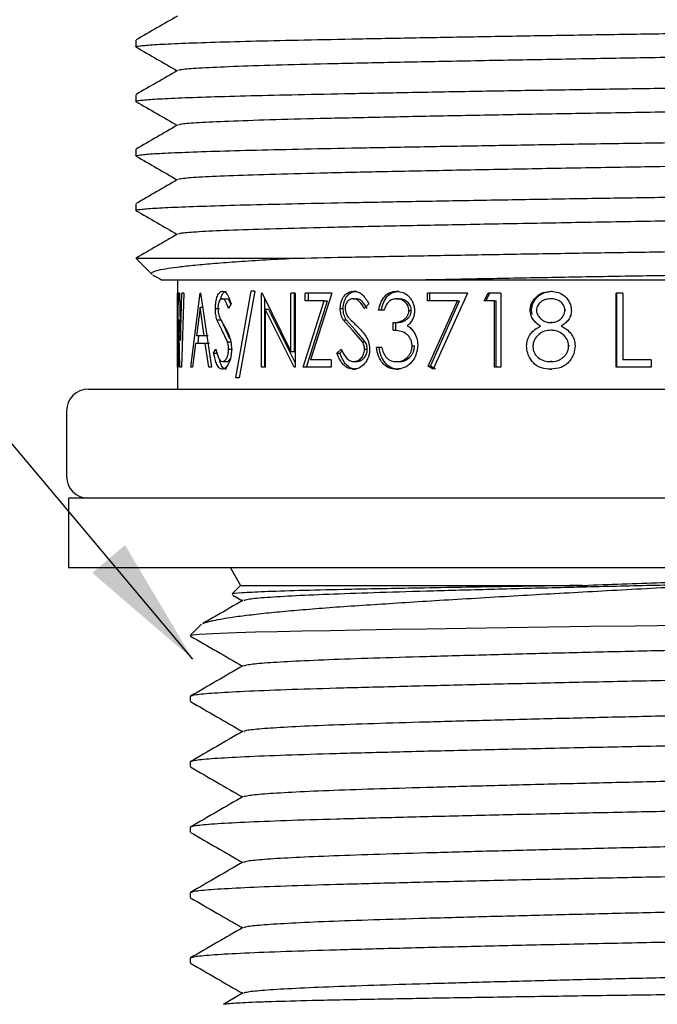
# Model space of a CAD drawing. Units: millimetres. Extents: x 24573 to 24680, y 479 to 651.
# Drawn here: x 24620 to 24634, y 501 to 524 of the extents above; entities that cross this region are included whole.
import ezdxf

# ---------------------------------------------------------------- set-up
doc = ezdxf.new("R2010")
doc.units = ezdxf.units.MM
doc.header["$LTSCALE"] = 5
doc.layers.add('AM_0', color=7, linetype='CONTINUOUS', lineweight=25)
doc.styles.add('ACANSTS', font='romans.shx', dxfattribs={"height": 2.723684})
doc.styles.get("Standard").update_dxf_attribs({"font": 'ISOCP.SHX'})
doc.dimstyles.new('AM_ISO$0', dxfattribs={"dimtxt": 2.72, "dimasz": 3, "dimexe": 0.3, "dimexo": 1.5, "dimgap": 1.5, "dimtad": 0, "dimtih": 1, "dimtoh": 1, "dimdec": 1, "dimrnd": 5, "dimzin": 1, "dimdsep": 46, "dimtxsty": 'ACANSTS', "dimcen": 1, "dimclrt": 256, "dimadec": 0, "dimazin": 2, "dimtol": 1, "dimtp": 0.1, "dimtm": 0.1, "dimtfac": 1, "dimtdec": 1, "dimtmove": 0, "dimatfit": 3, "dimfxl": 0, "dimtzin": 1, "dimarcsym": 0})

msp = doc.modelspace()

# ---------------------------------------------------------------- linework, layer by layer
at = {"layer": 'AM_0', "lineweight": 25}
for p, q in [((24622.428, 523.241), (24622.428, 523.088)), ((24622.428, 521.991), (24622.428, 521.838)), ((24622.428, 520.741), (24622.428, 520.588)), ((24622.428, 519.491), (24622.428, 519.338)), ((24622.428, 518.242), (24626.038, 518.242)), ((24622.428, 518.242), (24622.431, 518.242)), ((24622.43, 518.24), (24622.794, 517.876)), ((24623.378, 517.742), (24623.378, 517.442)), ((24623.379, 517.442), (24623.378, 517.442)), ((24623.381, 515.742), (24623.378, 517.442)), ((24623.379, 517.442), (24623.386, 516.357)), ((24623.386, 516.357), (24623.401, 517.442)), ((24623.423, 517.442), (24623.401, 517.442)), ((24623.423, 517.442), (24623.451, 516.357)), ((24623.451, 516.357), (24623.482, 517.442)), ((24623.528, 517.442), (24623.472, 515.742)), ((24623.528, 517.442), (24623.482, 517.442)), ((24623.687, 515.742), (24623.897, 517.442)), ((24623.904, 517.442), (24623.897, 517.442)), ((24623.904, 517.442), (24624.161, 515.742)), ((24624.717, 515.503), (24625.066, 517.486)), ((24625.15, 517.486), (24624.793, 515.503)), ((24625.15, 517.486), (24625.066, 517.486)), ((24625.302, 515.742), (24625.302, 517.442)), ((24625.32, 517.442), (24625.302, 517.442)), ((24625.32, 517.442), (24625.982, 516.104)), ((24626.079, 517.442), (24625.982, 517.442)), ((24625.982, 516.104), (24625.982, 517.442)), ((24626.06, 516.104), (24626.06, 517.442)), ((24626.079, 517.442), (24626.079, 515.742)), ((24626.305, 517.268), (24626.305, 517.442)), ((24626.92, 517.442), (24626.305, 517.442)), ((24626.38, 517.268), (24626.38, 517.442)), ((24626.92, 517.442), (24626.426, 515.917)), ((24627.421, 517.486), (24627.486, 517.486)), ((24628.4, 517.486), (24628.457, 517.486)), ((24630.031, 517.442), (24629.11, 517.442)), ((24629.11, 517.268), (24629.11, 517.442)), ((24629.161, 517.268), (24629.161, 517.442)), ((24630.031, 517.442), (24629.241, 515.699)), ((24630.407, 517.268), (24630.499, 517.442)), ((24630.447, 517.268), (24630.538, 517.442)), ((24630.789, 517.442), (24630.499, 517.442)), ((24630.789, 517.442), (24630.789, 515.742)), ((24631.942, 517.486), (24631.969, 517.486)), ((24633.587, 517.442), (24633.436, 517.442)), ((24633.436, 515.742), (24633.436, 517.442)), ((24633.45, 515.742), (24633.45, 517.442)), ((24633.587, 517.442), (24633.587, 515.917)), ((24623.9, 517.111), (24623.813, 516.462)), ((24623.992, 516.462), (24623.9, 517.111)), ((24623.954, 517.111), (24623.9, 517.111)), ((24624.407, 517.312), (24624.499, 517.312)), ((24624.608, 517.198), (24624.548, 517.094)), ((24625.386, 515.742), (24625.386, 517.309)), ((24626.262, 515.742), (24626.746, 517.268)), ((24626.746, 517.268), (24626.305, 517.268)), ((24626.338, 515.742), (24626.818, 517.268)), ((24626.746, 517.268), (24626.818, 517.268)), ((24627.408, 517.312), (24627.474, 517.312)), ((24627.768, 517.198), (24627.661, 517.094)), ((24628.402, 517.312), (24628.459, 517.312)), ((24629.8, 517.268), (24629.11, 517.268)), ((24629.128, 515.771), (24629.8, 517.268)), ((24629.179, 515.771), (24629.845, 517.268)), ((24629.8, 517.268), (24629.845, 517.268)), ((24630.648, 517.268), (24630.407, 517.268)), ((24630.648, 515.742), (24630.648, 517.268)), ((24630.648, 517.268), (24630.686, 517.268)), ((24630.686, 515.742), (24630.686, 517.268)), ((24631.961, 517.312), (24631.934, 517.312)), ((24623.378, 516.921), (24623.378, 515.242)), ((24624.249, 517.089), (24624.342, 517.089)), ((24625.387, 517.077), (24625.387, 515.742)), ((24626.057, 515.742), (24625.387, 517.077)), ((24625.387, 517.077), (24625.47, 517.077)), ((24626.079, 515.853), (24625.47, 517.077)), ((24627.11, 517.089), (24627.178, 517.089)), ((24628.113, 517.05), (24627.991, 517.05)), ((24628.685, 517.045), (24628.74, 517.045)), ((24631.465, 517.05), (24631.496, 517.05)), ((24631.511, 516.956), (24631.496, 517.05)), ((24632.285, 517.051), (24632.261, 517.051)), ((24623.411, 516.841), (24623.392, 515.742)), ((24623.436, 515.742), (24623.411, 516.841)), ((24624.396, 516.599), (24624.285, 516.83)), ((24624.285, 516.83), (24624.378, 516.83)), ((24624.487, 516.599), (24624.378, 516.83)), ((24627.387, 516.599), (24627.179, 516.83)), ((24627.179, 516.83), (24627.247, 516.83)), ((24627.453, 516.599), (24627.247, 516.83)), ((24628.325, 516.592), (24628.325, 516.767)), ((24628.325, 516.767), (24628.383, 516.767)), ((24628.383, 516.592), (24628.383, 516.767)), ((24631.967, 516.767), (24631.939, 516.767)), ((24623.992, 516.462), (24623.813, 516.462)), ((24623.851, 516.287), (24623.873, 516.462)), ((24624.087, 516.462), (24623.992, 516.462)), ((24624.524, 516.328), (24624.396, 516.599)), ((24624.582, 516.398), (24624.487, 516.599)), ((24627.62, 516.328), (24627.387, 516.599)), ((24627.684, 516.328), (24627.453, 516.599)), ((24628.325, 516.592), (24628.383, 516.592)), ((24631.97, 516.592), (24631.943, 516.592)), ((24623.791, 516.287), (24623.726, 515.742)), ((24624.018, 516.287), (24623.791, 516.287)), ((24624.102, 515.742), (24624.018, 516.287)), ((24624.113, 516.287), (24624.018, 516.287)), ((24624.524, 516.328), (24624.615, 516.328)), ((24627.62, 516.328), (24627.684, 516.328)), ((24628.758, 516.233), (24628.812, 516.233)), ((24632.369, 516.234), (24632.345, 516.234)), ((24624.208, 516.07), (24624.262, 516.156)), ((24624.208, 516.07), (24624.301, 516.07)), ((24624.551, 516.161), (24624.641, 516.161)), ((24625.982, 516.104), (24626.06, 516.104)), ((24627.03, 516.07), (24627.135, 516.156)), ((24627.03, 516.07), (24627.099, 516.07)), ((24627.099, 516.07), (24627.157, 516.118)), ((24627.667, 516.161), (24627.73, 516.161)), ((24628.061, 516.2), (24627.94, 516.2)), ((24624.41, 515.873), (24624.501, 515.873)), ((24626.905, 515.917), (24626.426, 515.917)), ((24626.905, 515.917), (24626.905, 515.742)), ((24627.413, 515.873), (24627.478, 515.873)), ((24628.398, 515.873), (24628.456, 515.873)), ((24629.241, 515.699), (24629.128, 515.771)), ((24629.128, 515.771), (24629.179, 515.771)), ((24629.291, 515.699), (24629.179, 515.771)), ((24631.961, 515.873), (24631.934, 515.873)), ((24634.237, 515.917), (24633.587, 515.917)), ((24634.237, 515.917), (24634.237, 515.742)), ((24623.392, 515.742), (24623.381, 515.742)), ((24623.472, 515.742), (24623.436, 515.742)), ((24623.726, 515.742), (24623.687, 515.742)), ((24624.161, 515.742), (24624.102, 515.742)), ((24625.387, 515.742), (24625.302, 515.742)), ((24626.079, 515.742), (24626.057, 515.742)), ((24626.905, 515.742), (24626.262, 515.742)), ((24627.413, 515.699), (24627.478, 515.699)), ((24628.396, 515.699), (24628.454, 515.699)), ((24630.789, 515.742), (24630.648, 515.742)), ((24631.932, 515.699), (24631.959, 515.699)), ((24634.237, 515.742), (24633.436, 515.742)), ((24624.793, 515.503), (24624.717, 515.503)), ((24621.338, 515.242), (24635.128, 515.242)), ((24620.838, 514.742), (24620.838, 513.242)), ((24620.878, 512.742), (24620.878, 511.142)), ((24649.378, 512.742), (24620.878, 512.742)), ((24649.378, 511.142), (24620.878, 511.142)), ((24624.597, 511.142), (24624.828, 510.742)), ((24624.822, 510.742), (24624.632, 510.552)), ((24624.822, 510.742), (24632.659, 510.742)), ((24632.659, 510.742), (24632.797, 510.742)), ((24624.649, 510.52), (24624.87, 510.392)), ((24623.933, 509.853), (24623.672, 509.592)), ((24623.674, 509.592), (24623.672, 509.592)), ((24623.672, 508.196), (24623.672, 508.088)), ((24623.672, 506.696), (24623.672, 506.588)), ((24623.672, 505.196), (24623.672, 505.088)), ((24623.672, 503.696), (24623.672, 503.588)), ((24623.672, 502.196), (24623.672, 502.088)), ((24624.885, 501.401), (24624.44, 501.144))]:
    msp.add_line(p, q, dxfattribs=at)
at = {"layer": 'AM_0', "lineweight": 25, "flags": 128}
msp.add_lwpolyline([(24634.897, 509.825), (24633.872, 509.811), (24632.847, 509.797), (24631.881, 509.784), (24630.931, 509.77), (24629.991, 509.756), (24629.085, 509.742), (24628.31, 509.729), (24627.575, 509.717), (24626.878, 509.704), (24626.235, 509.692), (24625.672, 509.679), (24625.171, 509.667), (24624.728, 509.654), (24624.357, 509.64), (24623.877, 509.616), (24623.74, 509.604), (24623.674, 509.592), (24623.674, 509.592)], dxfattribs=at)
at = {"layer": 'AM_0', "lineweight": 25}
for centre, start, end in [((24621.338, 514.742), 90, 180), ((24621.338, 513.242), 180, 270)]:
    msp.add_arc(centre, 0.5, start, end, dxfattribs=at)
for points, knots in [([(24622.449, 523.083), (24622.441, 523.085), (24622.392, 523.095), (24622.51, 523.113), (24622.818, 523.14), (24623.361, 523.167), (24624.104, 523.193), (24625.032, 523.22), (24626.122, 523.245), (24627.363, 523.27), (24628.747, 523.296), (24630.253, 523.323), (24631.845, 523.35), (24633.48, 523.376), (24635.128, 523.401), (24636.776, 523.426), (24638.41, 523.452), (24640.002, 523.479), (24641.508, 523.506), (24642.892, 523.532), (24644.133, 523.557), (24645.223, 523.582), (24646.151, 523.608), (24646.896, 523.635), (24647.432, 523.662), (24647.766, 523.689), (24647.807, 523.705), (24647.828, 523.713)], [0, 0, 0, 0, 0.008322, 0.049049, 0.090484, 0.132282, 0.174079, 0.215514, 0.256241, 0.296969, 0.338404, 0.380201, 0.421999, 0.463433, 0.504161, 0.544888, 0.586323, 0.628121, 0.669918, 0.711353, 0.75208, 0.792808, 0.834243, 0.87604, 0.917838, 0.959273, 1, 1, 1, 1]), ([(24623.382, 523.795), (24623.224, 523.704), (24622.907, 523.521), (24622.59, 523.338), (24622.432, 523.246)], [0, 0, 0, 0, 0.499994, 1, 1, 1, 1]), ([(24622.432, 523.083), (24622.59, 522.992), (24622.904, 522.811), (24623.218, 522.63), (24623.373, 522.54)], [0, 0, 0, 0, 0.504968, 1, 1, 1, 1]), ([(24646.852, 523.159), (24646.828, 523.151), (24646.774, 523.133), (24646.346, 523.103), (24645.639, 523.071), (24644.665, 523.039), (24643.47, 523.009), (24642.072, 522.979), (24640.491, 522.947), (24638.766, 522.914), (24636.962, 522.882), (24635.128, 522.852), (24633.293, 522.822), (24631.489, 522.79), (24629.764, 522.758), (24628.183, 522.726), (24626.786, 522.696), (24625.59, 522.666), (24624.616, 522.634), (24623.909, 522.602), (24623.481, 522.572), (24623.427, 522.554), (24623.403, 522.545)], [0, 0, 0, 0, 0.041101, 0.092331, 0.143884, 0.195114, 0.2454, 0.295685, 0.346915, 0.398468, 0.449699, 0.499984, 0.550269, 0.601499, 0.653052, 0.704283, 0.754568, 0.804853, 0.856083, 0.907636, 0.958867, 1, 1, 1, 1]), ([(24623.382, 522.545), (24623.224, 522.454), (24622.907, 522.271), (24622.59, 522.088), (24622.432, 521.996)], [0, 0, 0, 0, 0.499994, 1, 1, 1, 1]), ([(24622.449, 521.833), (24622.441, 521.835), (24622.392, 521.845), (24622.51, 521.863), (24622.818, 521.89), (24623.361, 521.917), (24624.104, 521.943), (24625.032, 521.97), (24626.122, 521.995), (24627.363, 522.02), (24628.747, 522.046), (24630.253, 522.073), (24631.845, 522.1), (24633.48, 522.126), (24635.128, 522.151), (24636.776, 522.176), (24638.41, 522.202), (24640.002, 522.229), (24641.508, 522.256), (24642.892, 522.282), (24644.133, 522.307), (24645.223, 522.332), (24646.151, 522.358), (24646.896, 522.385), (24647.432, 522.412), (24647.766, 522.439), (24647.807, 522.455), (24647.828, 522.463)], [0, 0, 0, 0, 0.008322, 0.049049, 0.090484, 0.132282, 0.174079, 0.215514, 0.256241, 0.296969, 0.338404, 0.380201, 0.421999, 0.463433, 0.504161, 0.544888, 0.586323, 0.628121, 0.669918, 0.711353, 0.75208, 0.792808, 0.834243, 0.87604, 0.917838, 0.959273, 1, 1, 1, 1]), ([(24646.852, 521.909), (24646.828, 521.901), (24646.774, 521.883), (24646.346, 521.853), (24645.639, 521.821), (24644.665, 521.789), (24643.47, 521.759), (24642.072, 521.729), (24640.491, 521.697), (24638.766, 521.664), (24636.962, 521.632), (24635.128, 521.602), (24633.293, 521.572), (24631.489, 521.54), (24629.764, 521.508), (24628.183, 521.476), (24626.786, 521.446), (24625.59, 521.416), (24624.616, 521.384), (24623.909, 521.352), (24623.481, 521.322), (24623.427, 521.304), (24623.403, 521.295)], [0, 0, 0, 0, 0.041101, 0.092331, 0.143884, 0.195114, 0.2454, 0.295685, 0.346915, 0.398468, 0.449699, 0.499984, 0.550269, 0.601499, 0.653052, 0.704283, 0.754568, 0.804853, 0.856083, 0.907636, 0.958867, 1, 1, 1, 1]), ([(24622.432, 521.833), (24622.59, 521.742), (24622.904, 521.561), (24623.218, 521.38), (24623.373, 521.29)], [0, 0, 0, 0, 0.504968, 1, 1, 1, 1]), ([(24622.449, 520.583), (24622.441, 520.585), (24622.392, 520.595), (24622.51, 520.613), (24622.818, 520.64), (24623.361, 520.667), (24624.104, 520.693), (24625.032, 520.72), (24626.122, 520.745), (24627.363, 520.77), (24628.747, 520.796), (24630.253, 520.823), (24631.845, 520.85), (24633.48, 520.876), (24635.128, 520.901), (24636.776, 520.926), (24638.41, 520.952), (24640.002, 520.979), (24641.508, 521.006), (24642.892, 521.032), (24644.133, 521.057), (24645.223, 521.082), (24646.151, 521.108), (24646.896, 521.135), (24647.432, 521.162), (24647.766, 521.189), (24647.807, 521.205), (24647.828, 521.213)], [0, 0, 0, 0, 0.008322, 0.049049, 0.090484, 0.132282, 0.174079, 0.215514, 0.256241, 0.296969, 0.338404, 0.380201, 0.421999, 0.463433, 0.504161, 0.544888, 0.586323, 0.628121, 0.669918, 0.711353, 0.75208, 0.792808, 0.834243, 0.87604, 0.917838, 0.959273, 1, 1, 1, 1]), ([(24623.382, 521.295), (24623.224, 521.204), (24622.907, 521.021), (24622.59, 520.838), (24622.432, 520.746)], [0, 0, 0, 0, 0.499994, 1, 1, 1, 1]), ([(24622.432, 520.583), (24622.59, 520.492), (24622.904, 520.311), (24623.218, 520.13), (24623.373, 520.04)], [0, 0, 0, 0, 0.504968, 1, 1, 1, 1]), ([(24646.852, 520.659), (24646.828, 520.651), (24646.774, 520.633), (24646.346, 520.603), (24645.639, 520.571), (24644.665, 520.539), (24643.47, 520.509), (24642.072, 520.479), (24640.491, 520.447), (24638.766, 520.414), (24636.962, 520.382), (24635.128, 520.352), (24633.293, 520.322), (24631.489, 520.29), (24629.764, 520.258), (24628.183, 520.226), (24626.786, 520.196), (24625.59, 520.166), (24624.616, 520.134), (24623.909, 520.102), (24623.481, 520.072), (24623.427, 520.054), (24623.403, 520.045)], [0, 0, 0, 0, 0.041101, 0.092331, 0.143884, 0.195114, 0.2454, 0.295685, 0.346915, 0.398468, 0.449699, 0.499984, 0.550269, 0.601499, 0.653052, 0.704283, 0.754568, 0.804853, 0.856083, 0.907636, 0.958867, 1, 1, 1, 1]), ([(24623.382, 520.045), (24623.224, 519.954), (24622.907, 519.771), (24622.59, 519.588), (24622.432, 519.496)], [0, 0, 0, 0, 0.499994, 1, 1, 1, 1]), ([(24622.449, 519.333), (24622.441, 519.335), (24622.392, 519.345), (24622.51, 519.363), (24622.818, 519.39), (24623.361, 519.417), (24624.104, 519.443), (24625.032, 519.47), (24626.122, 519.495), (24627.363, 519.52), (24628.747, 519.546), (24630.253, 519.573), (24631.845, 519.6), (24633.48, 519.626), (24635.128, 519.651), (24636.776, 519.676), (24638.41, 519.702), (24640.002, 519.729), (24641.508, 519.756), (24642.892, 519.782), (24644.133, 519.807), (24645.223, 519.832), (24646.151, 519.858), (24646.896, 519.885), (24647.432, 519.912), (24647.766, 519.939), (24647.807, 519.955), (24647.828, 519.963)], [0, 0, 0, 0, 0.008322, 0.049049, 0.090484, 0.132282, 0.174079, 0.215514, 0.256241, 0.296969, 0.338404, 0.380201, 0.421999, 0.463433, 0.504161, 0.544888, 0.586323, 0.628121, 0.669918, 0.711353, 0.75208, 0.792808, 0.834243, 0.87604, 0.917838, 0.959273, 1, 1, 1, 1]), ([(24646.852, 519.409), (24646.828, 519.401), (24646.774, 519.383), (24646.346, 519.353), (24645.639, 519.321), (24644.665, 519.289), (24643.47, 519.259), (24642.072, 519.229), (24640.491, 519.197), (24638.766, 519.164), (24636.962, 519.132), (24635.128, 519.102), (24633.293, 519.072), (24631.489, 519.04), (24629.764, 519.008), (24628.183, 518.976), (24626.786, 518.946), (24625.59, 518.916), (24624.616, 518.884), (24623.909, 518.852), (24623.481, 518.822), (24623.427, 518.804), (24623.403, 518.795)], [0, 0, 0, 0, 0.041101, 0.092331, 0.143884, 0.195114, 0.2454, 0.295685, 0.346915, 0.398468, 0.449699, 0.499984, 0.550269, 0.601499, 0.653052, 0.704283, 0.754568, 0.804853, 0.856083, 0.907636, 0.958867, 1, 1, 1, 1]), ([(24622.432, 519.333), (24622.59, 519.242), (24622.904, 519.061), (24623.218, 518.88), (24623.373, 518.79)], [0, 0, 0, 0, 0.504968, 1, 1, 1, 1]), ([(24623.382, 518.795), (24623.224, 518.704), (24622.907, 518.521), (24622.59, 518.338), (24622.432, 518.246)], [0, 0, 0, 0, 0.499994, 1, 1, 1, 1]), ([(24626.038, 518.242), (24626.075, 518.243), (24626.494, 518.252), (24627.363, 518.27), (24628.747, 518.296), (24630.253, 518.323), (24631.845, 518.35), (24633.48, 518.376), (24635.128, 518.401), (24636.776, 518.426), (24638.41, 518.452), (24640.002, 518.479), (24641.508, 518.506), (24642.892, 518.532), (24644.133, 518.557), (24645.223, 518.582), (24646.151, 518.608), (24646.896, 518.635), (24647.432, 518.662), (24647.766, 518.689), (24647.807, 518.705), (24647.828, 518.713)], [0, 0, 0, 0, 0.005161, 0.059637, 0.11506, 0.170967, 0.226875, 0.282298, 0.336774, 0.39125, 0.446673, 0.50258, 0.558488, 0.613911, 0.668387, 0.722863, 0.778286, 0.834193, 0.890101, 0.945524, 1, 1, 1, 1]), ([(24622.797, 517.878), (24622.793, 517.88), (24622.766, 517.894), (24622.795, 517.921), (24622.892, 517.961), (24623.087, 518.001), (24623.362, 518.041), (24623.721, 518.081), (24624.164, 518.122), (24624.699, 518.162), (24625.317, 518.203), (24625.797, 518.229), (24626.038, 518.242)], [0, 0, 0, 0, 0.013509, 0.12028, 0.229356, 0.339218, 0.44562, 0.55275, 0.662178, 0.7724, 0.885759, 1, 1, 1, 1]), ([(24646.852, 518.159), (24646.828, 518.151), (24646.774, 518.133), (24646.346, 518.103), (24645.639, 518.071), (24644.665, 518.039), (24643.47, 518.009), (24642.072, 517.979), (24640.491, 517.947), (24638.766, 517.914), (24636.962, 517.882), (24635.206, 517.854), (24633.53, 517.826), (24631.95, 517.799), (24630.41, 517.77), (24629.461, 517.752), (24628.987, 517.742)], [0, 0, 0, 0, 0.060597, 0.136129, 0.212137, 0.287669, 0.361807, 0.435945, 0.511477, 0.587485, 0.663017, 0.737155, 0.801754, 0.8675, 0.933793, 1, 1, 1, 1]), ([(24622.817, 517.861), (24622.847, 517.844), (24622.917, 517.803), (24622.988, 517.763), (24623.028, 517.739)], [0, 0, 0, 0, 0.428639, 1, 1, 1, 1]), ([(24628.987, 517.742), (24628.61, 517.742), (24627.849, 517.742), (24626.91, 517.742), (24626.127, 517.742), (24625.483, 517.742), (24624.9, 517.742), (24624.223, 517.742), (24623.696, 517.742), (24623.33, 517.742), (24623.141, 517.742), (24623.036, 517.742), (24623.031, 517.742), (24623.03, 517.742)], [0, 0, 0, 0, 0.106343, 0.214096, 0.293229, 0.372913, 0.454328, 0.536342, 0.69506, 0.776494, 0.858526, 0.937723, 1, 1, 1, 1]), ([(24643.453, 517.742), (24643.143, 517.742), (24642.522, 517.742), (24641.456, 517.742), (24640.279, 517.742), (24638.994, 517.742), (24637.667, 517.742), (24636.314, 517.742), (24634.955, 517.742), (24633.605, 517.742), (24632.283, 517.742), (24631.007, 517.742), (24629.904, 517.742), (24629.255, 517.742), (24628.987, 517.742)], [0, 0, 0, 0, 0.077728, 0.155456, 0.24311, 0.331049, 0.418703, 0.505723, 0.593019, 0.680025, 0.766351, 0.852961, 0.939287, 1, 1, 1, 1]), ([(24624.249, 517.089), (24624.251, 517.143), (24624.254, 517.224), (24624.275, 517.318), (24624.302, 517.398), (24624.349, 517.47), (24624.393, 517.481), (24624.414, 517.486)], [0, 0, 0, 0, 0.249563, 0.37492, 0.500307, 0.750089, 1, 1, 1, 1]), ([(24624.368, 517.316), (24624.375, 517.337), (24624.394, 517.399), (24624.441, 517.47), (24624.484, 517.481), (24624.506, 517.486)], [0, 0, 0, 0, 0.201167, 0.600881, 1, 1, 1, 1]), ([(24624.414, 517.486), (24624.434, 517.482), (24624.472, 517.474), (24624.545, 517.385), (24624.583, 517.273), (24624.608, 517.198)], [0, 0, 0, 0, 0.249982, 0.500023, 1, 1, 1, 1]), ([(24627.11, 517.089), (24627.114, 517.143), (24627.12, 517.224), (24627.16, 517.318), (24627.212, 517.398), (24627.3, 517.47), (24627.381, 517.481), (24627.421, 517.486)], [0, 0, 0, 0, 0.249563, 0.37492, 0.500307, 0.750089, 1, 1, 1, 1]), ([(24627.178, 517.089), (24627.182, 517.143), (24627.188, 517.224), (24627.228, 517.318), (24627.279, 517.398), (24627.366, 517.47), (24627.446, 517.481), (24627.486, 517.486)], [0, 0, 0, 0, 0.250592, 0.37625, 0.501728, 0.75105, 1, 1, 1, 1]), ([(24627.421, 517.486), (24627.456, 517.482), (24627.527, 517.474), (24627.657, 517.385), (24627.724, 517.273), (24627.768, 517.198)], [0, 0, 0, 0, 0.249982, 0.500023, 1, 1, 1, 1]), ([(24627.991, 517.05), (24628.005, 517.108), (24628.032, 517.225), (24628.123, 517.371), (24628.251, 517.47), (24628.35, 517.481), (24628.4, 517.486)], [0, 0, 0, 0, 0.250476, 0.5003, 0.750049, 1, 1, 1, 1]), ([(24628.052, 517.05), (24628.066, 517.108), (24628.092, 517.225), (24628.183, 517.371), (24628.309, 517.47), (24628.408, 517.48), (24628.457, 517.486)], [0, 0, 0, 0, 0.251405, 0.5016, 0.750952, 1, 1, 1, 1]), ([(24628.4, 517.486), (24628.45, 517.48), (24628.551, 517.468), (24628.666, 517.39), (24628.738, 517.302), (24628.779, 517.223), (24628.808, 517.137), (24628.811, 517.075), (24628.813, 517.044)], [0, 0, 0, 0, 0.249606, 0.499184, 0.62432, 0.749059, 0.875428, 1, 1, 1, 1]), ([(24631.465, 517.05), (24631.466, 517.065), (24631.467, 517.096), (24631.478, 517.156), (24631.505, 517.227), (24631.553, 517.305), (24631.635, 517.392), (24631.765, 517.469), (24631.883, 517.48), (24631.942, 517.486)], [0, 0, 0, 0, 0.062687, 0.125331, 0.250485, 0.376194, 0.500853, 0.750309, 1, 1, 1, 1]), ([(24631.496, 517.05), (24631.498, 517.08), (24631.503, 517.141), (24631.536, 517.227), (24631.583, 517.305), (24631.664, 517.392), (24631.794, 517.469), (24631.911, 517.48), (24631.969, 517.486)], [0, 0, 0, 0, 0.125708, 0.251338, 0.377327, 0.502102, 0.751158, 1, 1, 1, 1]), ([(24631.942, 517.486), (24632, 517.48), (24632.116, 517.468), (24632.272, 517.372), (24632.362, 517.249), (24632.403, 517.135), (24632.407, 517.075), (24632.409, 517.045)], [0, 0, 0, 0, 0.249909, 0.499687, 0.75013, 0.875813, 1, 1, 1, 1]), ([(24624.407, 517.312), (24624.401, 517.311), (24624.389, 517.31), (24624.364, 517.297), (24624.342, 517.268), (24624.325, 517.225), (24624.315, 517.186), (24624.309, 517.142), (24624.308, 517.112), (24624.308, 517.096)], [0, 0, 0, 0, 0.125294, 0.250452, 0.49959, 0.628578, 0.749775, 0.874779, 1, 1, 1, 1]), ([(24624.548, 517.094), (24624.529, 517.148), (24624.501, 517.23), (24624.45, 517.303), (24624.422, 517.309), (24624.407, 517.312)], [0, 0, 0, 0, 0.5005905, 0.7502425, 1, 1, 1, 1]), ([(24624.601, 517.186), (24624.594, 517.207), (24624.577, 517.254), (24624.541, 517.302), (24624.513, 517.308), (24624.499, 517.312)], [0, 0, 0, 0, 0.282046, 0.64127, 1, 1, 1, 1]), ([(24627.408, 517.312), (24627.396, 517.311), (24627.373, 517.31), (24627.328, 517.297), (24627.287, 517.268), (24627.254, 517.225), (24627.235, 517.186), (24627.224, 517.142), (24627.222, 517.112), (24627.222, 517.096)], [0, 0, 0, 0, 0.125294, 0.250452, 0.49959, 0.628578, 0.749775, 0.874779, 1, 1, 1, 1]), ([(24627.661, 517.094), (24627.628, 517.148), (24627.579, 517.23), (24627.486, 517.303), (24627.434, 517.309), (24627.408, 517.312)], [0, 0, 0, 0, 0.5005905, 0.7502425, 1, 1, 1, 1]), ([(24627.725, 517.094), (24627.692, 517.148), (24627.643, 517.23), (24627.552, 517.303), (24627.5, 517.309), (24627.474, 517.312)], [0, 0, 0, 0, 0.501465, 0.750904, 1, 1, 1, 1]), ([(24628.402, 517.312), (24628.385, 517.311), (24628.353, 517.309), (24628.29, 517.293), (24628.217, 517.248), (24628.154, 517.157), (24628.127, 517.086), (24628.113, 517.05)], [0, 0, 0, 0, 0.125335, 0.250577, 0.499899, 0.749593, 1, 1, 1, 1]), ([(24628.685, 517.045), (24628.683, 517.065), (24628.681, 517.105), (24628.653, 517.179), (24628.592, 517.251), (24628.501, 517.304), (24628.435, 517.309), (24628.402, 517.312)], [0, 0, 0, 0, 0.1243129, 0.2502969, 0.4997767, 0.7495669, 1, 1, 1, 1]), ([(24628.74, 517.045), (24628.738, 517.065), (24628.736, 517.105), (24628.708, 517.179), (24628.648, 517.251), (24628.557, 517.304), (24628.492, 517.309), (24628.459, 517.312)], [0, 0, 0, 0, 0.124924, 0.251378, 0.501102, 0.750407, 1, 1, 1, 1]), ([(24631.934, 517.312), (24631.895, 517.309), (24631.819, 517.304), (24631.731, 517.26), (24631.673, 517.208), (24631.638, 517.161), (24631.615, 517.106), (24631.612, 517.067), (24631.611, 517.047)], [0, 0, 0, 0, 0.250082, 0.499583, 0.630497, 0.752255, 0.875256, 1, 1, 1, 1]), ([(24632.261, 517.051), (24632.259, 517.071), (24632.256, 517.11), (24632.222, 517.183), (24632.157, 517.258), (24632.048, 517.306), (24631.972, 517.31), (24631.934, 517.312)], [0, 0, 0, 0, 0.1251421, 0.2503631, 0.499956, 0.7494343, 1, 1, 1, 1]), ([(24624.285, 516.83), (24624.275, 516.869), (24624.254, 516.948), (24624.251, 517.042), (24624.249, 517.089)], [0, 0, 0, 0, 0.500433, 1, 1, 1, 1]), ([(24624.308, 517.096), (24624.308, 517.075), (24624.31, 517.032), (24624.322, 516.953), (24624.34, 516.907), (24624.352, 516.877)], [0, 0, 0, 0, 0.257295, 0.500143, 1, 1, 1, 1]), ([(24627.179, 516.83), (24627.159, 516.869), (24627.12, 516.948), (24627.113, 517.042), (24627.11, 517.089)], [0, 0, 0, 0, 0.500433, 1, 1, 1, 1]), ([(24627.247, 516.83), (24627.227, 516.869), (24627.188, 516.948), (24627.181, 517.042), (24627.178, 517.089)], [0, 0, 0, 0, 0.499972, 1, 1, 1, 1]), ([(24627.222, 517.096), (24627.223, 517.075), (24627.226, 517.032), (24627.25, 516.953), (24627.283, 516.907), (24627.305, 516.877)], [0, 0, 0, 0, 0.257295, 0.500143, 1, 1, 1, 1]), ([(24628.325, 516.767), (24628.364, 516.769), (24628.442, 516.774), (24628.538, 516.813), (24628.606, 516.861), (24628.649, 516.911), (24628.679, 516.973), (24628.683, 517.021), (24628.685, 517.045)], [0, 0, 0, 0, 0.250247, 0.500255, 0.633279, 0.750329, 0.875192, 1, 1, 1, 1]), ([(24628.383, 516.767), (24628.421, 516.769), (24628.499, 516.774), (24628.594, 516.813), (24628.662, 516.861), (24628.705, 516.911), (24628.728, 516.963), (24628.738, 517.009), (24628.739, 517.033), (24628.74, 517.045)], [0, 0, 0, 0, 0.249437, 0.49883, 0.631696, 0.748881, 0.874156, 0.937032, 1, 1, 1, 1]), ([(24628.813, 517.044), (24628.812, 517.027), (24628.811, 516.992), (24628.801, 516.922), (24628.773, 516.84), (24628.718, 516.756), (24628.67, 516.715), (24628.646, 516.695)], [0, 0, 0, 0, 0.125227, 0.250377, 0.500083, 0.749906, 1, 1, 1, 1]), ([(24631.702, 516.689), (24631.686, 516.699), (24631.653, 516.717), (24631.594, 516.762), (24631.529, 516.831), (24631.476, 516.934), (24631.469, 517.011), (24631.465, 517.05)], [0, 0, 0, 0, 0.1253587, 0.250656, 0.5006511, 0.7503797, 1, 1, 1, 1]), ([(24631.611, 517.047), (24631.612, 517.027), (24631.615, 516.986), (24631.65, 516.912), (24631.718, 516.838), (24631.822, 516.777), (24631.9, 516.77), (24631.939, 516.767)], [0, 0, 0, 0, 0.125175, 0.250326, 0.500074, 0.749971, 1, 1, 1, 1]), ([(24631.939, 516.767), (24631.978, 516.771), (24632.056, 516.778), (24632.143, 516.828), (24632.2, 516.884), (24632.232, 516.934), (24632.256, 516.99), (24632.259, 517.031), (24632.261, 517.051)], [0, 0, 0, 0, 0.249559, 0.499304, 0.624609, 0.749708, 0.874903, 1, 1, 1, 1]), ([(24632.409, 517.045), (24632.408, 517.026), (24632.407, 516.988), (24632.39, 516.914), (24632.348, 516.829), (24632.269, 516.747), (24632.206, 516.709), (24632.175, 516.689)], [0, 0, 0, 0, 0.125239, 0.250368, 0.499887, 0.749755, 1, 1, 1, 1]), ([(24624.352, 516.877), (24624.362, 516.857), (24624.392, 516.798), (24624.424, 516.743), (24624.445, 516.707)], [0, 0, 0, 0, 0.342019, 1, 1, 1, 1]), ([(24624.445, 516.707), (24624.485, 516.637), (24624.545, 516.532), (24624.607, 516.335), (24624.614, 516.217), (24624.618, 516.159)], [0, 0, 0, 0, 0.500843, 0.750823, 1, 1, 1, 1]), ([(24627.305, 516.877), (24627.324, 516.857), (24627.38, 516.798), (24627.438, 516.743), (24627.477, 516.707)], [0, 0, 0, 0, 0.3420189, 1, 1, 1, 1]), ([(24627.477, 516.707), (24627.549, 516.637), (24627.657, 516.532), (24627.766, 516.335), (24627.779, 516.217), (24627.785, 516.159)], [0, 0, 0, 0, 0.5008434, 0.7508227, 1, 1, 1, 1]), ([(24628.646, 516.695), (24628.661, 516.686), (24628.691, 516.669), (24628.746, 516.624), (24628.779, 516.579), (24628.801, 516.549)], [0, 0, 0, 0, 0.250342, 0.500556, 1, 1, 1, 1]), ([(24631.382, 516.224), (24631.387, 516.274), (24631.395, 516.376), (24631.467, 516.51), (24631.574, 516.615), (24631.658, 516.664), (24631.702, 516.689)], [0, 0, 0, 0, 0.249748, 0.499391, 0.742891, 1, 1, 1, 1]), ([(24632.175, 516.689), (24632.216, 516.665), (24632.3, 516.618), (24632.407, 516.517), (24632.481, 516.386), (24632.49, 516.287), (24632.494, 516.237)], [0, 0, 0, 0, 0.250575, 0.50067, 0.750293, 1, 1, 1, 1]), ([(24628.758, 516.233), (24628.757, 516.248), (24628.756, 516.277), (24628.745, 516.335), (24628.718, 516.402), (24628.67, 516.471), (24628.59, 516.541), (24628.469, 516.58), (24628.373, 516.588), (24628.325, 516.592)], [0, 0, 0, 0, 0.062648, 0.125246, 0.250168, 0.375642, 0.500159, 0.749477, 1, 1, 1, 1]), ([(24628.801, 516.549), (24628.826, 516.503), (24628.876, 516.411), (24628.883, 516.302), (24628.887, 516.247)], [0, 0, 0, 0, 0.49997, 1, 1, 1, 1]), ([(24631.943, 516.592), (24631.892, 516.588), (24631.79, 516.581), (24631.654, 516.499), (24631.57, 516.398), (24631.532, 516.298), (24631.529, 516.245), (24631.527, 516.218)], [0, 0, 0, 0, 0.250157, 0.499899, 0.749445, 0.874676, 1, 1, 1, 1]), ([(24632.345, 516.234), (24632.344, 516.26), (24632.34, 516.31), (24632.302, 516.405), (24632.219, 516.501), (24632.09, 516.58), (24631.992, 516.588), (24631.943, 516.592)], [0, 0, 0, 0, 0.125299, 0.250539, 0.500219, 0.749971, 1, 1, 1, 1]), ([(24624.551, 516.161), (24624.55, 516.176), (24624.55, 516.206), (24624.542, 516.265), (24624.531, 516.303), (24624.524, 516.328)], [0, 0, 0, 0, 0.250298, 0.500412, 1, 1, 1, 1]), ([(24627.667, 516.161), (24627.666, 516.176), (24627.665, 516.206), (24627.652, 516.265), (24627.633, 516.303), (24627.62, 516.328)], [0, 0, 0, 0, 0.250298, 0.500412, 1, 1, 1, 1]), ([(24627.73, 516.161), (24627.728, 516.191), (24627.724, 516.237), (24627.703, 516.291), (24627.69, 516.316), (24627.684, 516.328)], [0, 0, 0, 0, 0.499215, 0.7496286, 1, 1, 1, 1]), ([(24628.887, 516.247), (24628.879, 516.173), (24628.867, 516.06), (24628.802, 515.93), (24628.739, 515.846), (24628.664, 515.779), (24628.551, 515.715), (24628.458, 515.705), (24628.396, 515.699)], [0, 0, 0, 0, 0.249056, 0.376103, 0.499657, 0.624098, 0.750253, 1, 1, 1, 1]), ([(24628.398, 515.873), (24628.442, 515.876), (24628.528, 515.882), (24628.628, 515.945), (24628.691, 516.017), (24628.729, 516.081), (24628.753, 516.155), (24628.756, 516.207), (24628.758, 516.233)], [0, 0, 0, 0, 0.250047, 0.499292, 0.628271, 0.750684, 0.87534, 1, 1, 1, 1]), ([(24628.456, 515.873), (24628.499, 515.876), (24628.584, 515.882), (24628.683, 515.944), (24628.746, 516.016), (24628.783, 516.081), (24628.808, 516.155), (24628.811, 516.207), (24628.812, 516.233)], [0, 0, 0, 0, 0.249174, 0.497952, 0.624291, 0.749608, 0.874742, 1, 1, 1, 1]), ([(24631.932, 515.699), (24631.862, 515.703), (24631.756, 515.71), (24631.627, 515.767), (24631.515, 515.855), (24631.435, 515.977), (24631.389, 516.114), (24631.385, 516.187), (24631.382, 516.224)], [0, 0, 0, 0, 0.249912, 0.377557, 0.500213, 0.750757, 0.873563, 1, 1, 1, 1]), ([(24631.527, 516.218), (24631.529, 516.193), (24631.533, 516.142), (24631.56, 516.071), (24631.601, 516.007), (24631.673, 515.937), (24631.787, 515.883), (24631.885, 515.876), (24631.934, 515.873)], [0, 0, 0, 0, 0.124529, 0.24917, 0.373999, 0.50054, 0.749871, 1, 1, 1, 1]), ([(24631.934, 515.873), (24631.984, 515.876), (24632.06, 515.881), (24632.154, 515.92), (24632.217, 515.963), (24632.27, 516.018), (24632.313, 516.083), (24632.341, 516.156), (24632.344, 516.208), (24632.345, 516.234)], [0, 0, 0, 0, 0.2497083, 0.3788353, 0.4998689, 0.6249832, 0.7500125, 0.875014, 1, 1, 1, 1]), ([(24632.494, 516.237), (24632.489, 516.173), (24632.478, 516.044), (24632.405, 515.938), (24632.368, 515.885)], [0, 0, 0, 0, 0.500008, 1, 1, 1, 1]), ([(24624.41, 515.699), (24624.387, 515.704), (24624.342, 515.714), (24624.263, 515.827), (24624.23, 515.973), (24624.208, 516.07)], [0, 0, 0, 0, 0.248815, 0.500498, 1, 1, 1, 1]), ([(24624.262, 516.156), (24624.279, 516.087), (24624.305, 515.984), (24624.36, 515.888), (24624.393, 515.878), (24624.41, 515.873)], [0, 0, 0, 0, 0.500191, 0.750378, 1, 1, 1, 1]), ([(24624.41, 515.873), (24624.427, 515.877), (24624.46, 515.884), (24624.5, 515.934), (24624.525, 515.991), (24624.539, 516.042), (24624.549, 516.099), (24624.55, 516.14), (24624.551, 516.161)], [0, 0, 0, 0, 0.251148, 0.49937, 0.625793, 0.750915, 0.87004, 1, 1, 1, 1]), ([(24624.618, 516.159), (24624.618, 516.143), (24624.618, 516.112), (24624.613, 516.051), (24624.598, 515.948), (24624.556, 515.823), (24624.487, 515.716), (24624.436, 515.705), (24624.41, 515.699)], [0, 0, 0, 0, 0.062798, 0.125579, 0.250927, 0.500541, 0.750188, 1, 1, 1, 1]), ([(24627.413, 515.699), (24627.371, 515.704), (24627.286, 515.714), (24627.138, 515.827), (24627.073, 515.973), (24627.03, 516.07)], [0, 0, 0, 0, 0.248815, 0.500498, 1, 1, 1, 1]), ([(24627.478, 515.699), (24627.437, 515.704), (24627.353, 515.714), (24627.205, 515.827), (24627.142, 515.973), (24627.099, 516.07)], [0, 0, 0, 0, 0.248066, 0.499432, 1, 1, 1, 1]), ([(24627.135, 516.156), (24627.168, 516.087), (24627.217, 515.984), (24627.32, 515.888), (24627.382, 515.878), (24627.413, 515.873)], [0, 0, 0, 0, 0.500191, 0.750378, 1, 1, 1, 1]), ([(24627.413, 515.873), (24627.444, 515.877), (24627.505, 515.884), (24627.576, 515.934), (24627.621, 515.991), (24627.646, 516.042), (24627.664, 516.099), (24627.666, 516.14), (24627.667, 516.161)], [0, 0, 0, 0, 0.251148, 0.49937, 0.625793, 0.750915, 0.87004, 1, 1, 1, 1]), ([(24627.785, 516.159), (24627.785, 516.143), (24627.785, 516.112), (24627.777, 516.051), (24627.751, 515.948), (24627.676, 515.823), (24627.554, 515.716), (24627.46, 515.705), (24627.413, 515.699)], [0, 0, 0, 0, 0.0627982, 0.125579, 0.2509271, 0.5005407, 0.7501883, 1, 1, 1, 1]), ([(24627.478, 515.873), (24627.509, 515.877), (24627.57, 515.884), (24627.64, 515.934), (24627.685, 515.991), (24627.71, 516.042), (24627.727, 516.099), (24627.729, 516.14), (24627.73, 516.161)], [0, 0, 0, 0, 0.249643, 0.497958, 0.624929, 0.749888, 0.869448, 1, 1, 1, 1]), ([(24628.396, 515.699), (24628.339, 515.704), (24628.253, 515.712), (24628.151, 515.771), (24628.062, 515.852), (24627.979, 515.996), (24627.953, 516.132), (24627.94, 516.2)], [0, 0, 0, 0, 0.2516111, 0.376626, 0.4986731, 0.7465141, 1, 1, 1, 1]), ([(24628.454, 515.699), (24628.397, 515.704), (24628.312, 515.712), (24628.211, 515.771), (24628.122, 515.853), (24628.039, 515.997), (24628.014, 516.132), (24628.001, 516.2)], [0, 0, 0, 0, 0.249332, 0.374529, 0.498704, 0.747366, 1, 1, 1, 1]), ([(24628.061, 516.2), (24628.072, 516.156), (24628.094, 516.068), (24628.143, 515.999), (24628.168, 515.965)], [0, 0, 0, 0, 0.501164, 1, 1, 1, 1]), ([(24624.501, 515.699), (24624.479, 515.704), (24624.434, 515.715), (24624.375, 515.793), (24624.353, 515.884), (24624.343, 515.927)], [0, 0, 0, 0, 0.340062, 0.684648, 1, 1, 1, 1]), ([(24624.501, 515.873), (24624.518, 515.876), (24624.549, 515.881), (24624.576, 515.921), (24624.588, 515.939)], [0, 0, 0, 0, 0.547157, 1, 1, 1, 1]), ([(24628.168, 515.965), (24628.203, 515.937), (24628.272, 515.881), (24628.356, 515.876), (24628.398, 515.873)], [0, 0, 0, 0, 0.499298, 1, 1, 1, 1]), ([(24632.368, 515.885), (24632.34, 515.855), (24632.283, 515.795), (24632.136, 515.715), (24632.013, 515.705), (24631.932, 515.699)], [0, 0, 0, 0, 0.250425, 0.50079, 1, 1, 1, 1]), ([(24624.909, 510.401), (24624.928, 510.41), (24624.974, 510.431), (24625.342, 510.467), (24625.958, 510.505), (24626.808, 510.544), (24627.851, 510.58), (24629.07, 510.616), (24630.449, 510.654), (24631.953, 510.693), (24633.528, 510.731), (24635.128, 510.767), (24636.728, 510.803), (24638.302, 510.842), (24639.806, 510.88), (24641.185, 510.919), (24642.404, 510.955), (24643.45, 510.991), (24644.29, 511.029), (24644.875, 511.064), (24645.064, 511.086), (24645.142, 511.095)], [0, 0, 0, 0, 0.040015, 0.094517, 0.149362, 0.203864, 0.257359, 0.310855, 0.365357, 0.420202, 0.474704, 0.528199, 0.581695, 0.636197, 0.691042, 0.745544, 0.799039, 0.852535, 0.907037, 0.961882, 1, 1, 1, 1]), ([(24643.342, 511.142), (24643.316, 511.141), (24643.109, 511.13), (24642.664, 511.109), (24642.003, 511.08), (24641.29, 511.049), (24640.289, 511.008), (24639.213, 510.967), (24638.088, 510.925), (24636.941, 510.884), (24635.768, 510.844), (24634.583, 510.805), (24633.684, 510.774), (24633.093, 510.753), (24632.797, 510.742)], [0, 0, 0, 0, 0.010727, 0.086542, 0.16318, 0.240958, 0.315714, 0.466977, 0.544218, 0.618349, 0.768319, 0.844876, 0.922135, 1, 1, 1, 1]), ([(24623.963, 509.858), (24623.965, 509.863), (24623.975, 509.881), (24624.098, 509.915), (24624.293, 509.96), (24624.586, 510.009), (24624.957, 510.059), (24625.4, 510.109), (24625.905, 510.158), (24626.468, 510.206), (24627.097, 510.254), (24627.781, 510.3), (24628.512, 510.347), (24629.285, 510.396), (24630.11, 510.446), (24630.958, 510.496), (24631.815, 510.546), (24632.677, 510.594), (24633.564, 510.643), (24634.492, 510.693), (24635.12, 510.725), (24635.446, 510.742)], [0, 0, 0, 0, 0.017866, 0.066368, 0.121544, 0.17712, 0.233959, 0.291236, 0.345262, 0.399664, 0.45525, 0.511247, 0.565059, 0.619273, 0.674763, 0.730695, 0.782546, 0.834758, 0.888105, 0.941844, 1, 1, 1, 1]), ([(24632.659, 510.742), (24632.273, 510.736), (24631.559, 510.725), (24630.561, 510.709), (24629.607, 510.693), (24628.714, 510.677), (24627.891, 510.662), (24627.019, 510.644), (24626.124, 510.622), (24625.329, 510.596), (24624.827, 510.57), (24624.603, 510.552), (24624.637, 510.542), (24624.643, 510.541)], [0, 0, 0, 0, 0.086805, 0.160203, 0.234321, 0.321126, 0.394522, 0.468634, 0.593567, 0.721153, 0.847166, 0.975905, 1, 1, 1, 1]), ([(24624.885, 510.401), (24624.684, 510.285), (24624.375, 510.107), (24624.066, 509.928), (24623.958, 509.866)], [0, 0, 0, 0, 0.65047, 1, 1, 1, 1]), ([(24623.679, 509.58), (24623.88, 509.464), (24624.277, 509.235), (24624.674, 509.006), (24624.87, 508.892)], [0, 0, 0, 0, 0.506373, 1, 1, 1, 1]), ([(24624.909, 508.901), (24624.928, 508.91), (24624.974, 508.931), (24625.342, 508.967), (24625.958, 509.005), (24626.808, 509.044), (24627.851, 509.08), (24629.07, 509.116), (24630.449, 509.154), (24631.953, 509.193), (24633.528, 509.231), (24635.128, 509.267), (24636.728, 509.303), (24638.302, 509.342), (24639.806, 509.38), (24641.185, 509.419), (24642.404, 509.455), (24643.45, 509.491), (24644.29, 509.529), (24644.875, 509.564), (24645.064, 509.586), (24645.142, 509.595)], [0, 0, 0, 0, 0.040015, 0.094517, 0.149362, 0.203864, 0.257359, 0.310855, 0.365357, 0.420202, 0.474704, 0.528199, 0.581695, 0.636197, 0.691042, 0.745544, 0.799039, 0.852535, 0.907037, 0.961882, 1, 1, 1, 1]), ([(24646.583, 508.946), (24646.556, 508.934), (24646.503, 508.91), (24646.067, 508.872), (24645.375, 508.833), (24644.426, 508.795), (24643.26, 508.759), (24641.898, 508.723), (24640.357, 508.685), (24638.675, 508.646), (24636.916, 508.607), (24635.128, 508.571), (24633.339, 508.535), (24631.58, 508.497), (24629.898, 508.458), (24628.358, 508.42), (24626.995, 508.384), (24625.829, 508.348), (24624.88, 508.31), (24624.188, 508.271), (24623.753, 508.232), (24623.699, 508.208), (24623.672, 508.196)], [0, 0, 0, 0, 0.049379, 0.099687, 0.150313, 0.200621, 0.25, 0.299379, 0.349687, 0.400313, 0.450621, 0.5, 0.549379, 0.599687, 0.650313, 0.700621, 0.75, 0.799379, 0.849687, 0.900313, 0.950621, 1, 1, 1, 1]), ([(24624.885, 508.901), (24624.684, 508.785), (24624.282, 508.553), (24623.88, 508.32), (24623.679, 508.204)], [0, 0, 0, 0, 0.499985, 1, 1, 1, 1]), ([(24624.909, 507.401), (24624.928, 507.41), (24624.974, 507.431), (24625.342, 507.467), (24625.958, 507.505), (24626.808, 507.544), (24627.851, 507.58), (24629.07, 507.616), (24630.449, 507.654), (24631.953, 507.693), (24633.528, 507.731), (24635.128, 507.767), (24636.728, 507.803), (24638.302, 507.842), (24639.806, 507.88), (24641.185, 507.919), (24642.404, 507.955), (24643.45, 507.991), (24644.29, 508.029), (24644.875, 508.064), (24645.064, 508.086), (24645.142, 508.095)], [0, 0, 0, 0, 0.040015, 0.094517, 0.149362, 0.203864, 0.257359, 0.310855, 0.365357, 0.420202, 0.474704, 0.528199, 0.581695, 0.636197, 0.691042, 0.745544, 0.799039, 0.852535, 0.907037, 0.961882, 1, 1, 1, 1]), ([(24623.679, 508.08), (24623.88, 507.964), (24624.277, 507.735), (24624.674, 507.506), (24624.87, 507.392)], [0, 0, 0, 0, 0.506373, 1, 1, 1, 1]), ([(24646.583, 507.446), (24646.556, 507.434), (24646.503, 507.41), (24646.067, 507.372), (24645.375, 507.333), (24644.426, 507.295), (24643.26, 507.259), (24641.898, 507.223), (24640.357, 507.185), (24638.675, 507.146), (24636.916, 507.107), (24635.128, 507.071), (24633.339, 507.035), (24631.58, 506.997), (24629.898, 506.958), (24628.358, 506.92), (24626.995, 506.884), (24625.829, 506.848), (24624.88, 506.81), (24624.188, 506.771), (24623.753, 506.732), (24623.699, 506.708), (24623.672, 506.696)], [0, 0, 0, 0, 0.0493795, 0.0996874, 0.1503126, 0.2006205, 0.25, 0.2993795, 0.3496874, 0.4003126, 0.4506205, 0.5, 0.5493795, 0.5996874, 0.6503126, 0.7006205, 0.75, 0.7993795, 0.8496874, 0.9003126, 0.9506205, 1, 1, 1, 1]), ([(24624.885, 507.401), (24624.684, 507.285), (24624.282, 507.053), (24623.88, 506.82), (24623.679, 506.704)], [0, 0, 0, 0, 0.4999854, 1, 1, 1, 1]), ([(24623.679, 506.58), (24623.88, 506.464), (24624.277, 506.235), (24624.674, 506.006), (24624.87, 505.892)], [0, 0, 0, 0, 0.506373, 1, 1, 1, 1]), ([(24624.909, 505.901), (24624.928, 505.91), (24624.974, 505.931), (24625.342, 505.967), (24625.958, 506.005), (24626.808, 506.044), (24627.851, 506.08), (24629.07, 506.116), (24630.449, 506.154), (24631.953, 506.193), (24633.528, 506.231), (24635.128, 506.267), (24636.728, 506.303), (24638.302, 506.342), (24639.806, 506.38), (24641.185, 506.419), (24642.404, 506.455), (24643.45, 506.491), (24644.29, 506.529), (24644.875, 506.564), (24645.064, 506.586), (24645.142, 506.595)], [0, 0, 0, 0, 0.040015, 0.094517, 0.149362, 0.203864, 0.257359, 0.310855, 0.365357, 0.420202, 0.474704, 0.528199, 0.581695, 0.636197, 0.691042, 0.745544, 0.799039, 0.852535, 0.907037, 0.961882, 1, 1, 1, 1]), ([(24646.583, 505.946), (24646.556, 505.934), (24646.503, 505.91), (24646.067, 505.872), (24645.375, 505.833), (24644.426, 505.795), (24643.26, 505.759), (24641.898, 505.723), (24640.357, 505.685), (24638.675, 505.646), (24636.916, 505.607), (24635.128, 505.571), (24633.339, 505.535), (24631.58, 505.497), (24629.898, 505.458), (24628.358, 505.42), (24626.995, 505.384), (24625.829, 505.348), (24624.88, 505.31), (24624.188, 505.271), (24623.753, 505.232), (24623.699, 505.208), (24623.672, 505.196)], [0, 0, 0, 0, 0.049379, 0.099687, 0.150313, 0.200621, 0.25, 0.299379, 0.349687, 0.400313, 0.450621, 0.5, 0.549379, 0.599687, 0.650313, 0.700621, 0.75, 0.799379, 0.849687, 0.900313, 0.950621, 1, 1, 1, 1]), ([(24624.885, 505.901), (24624.684, 505.785), (24624.282, 505.553), (24623.88, 505.32), (24623.679, 505.204)], [0, 0, 0, 0, 0.499985, 1, 1, 1, 1]), ([(24623.679, 505.08), (24623.88, 504.964), (24624.277, 504.735), (24624.674, 504.506), (24624.87, 504.392)], [0, 0, 0, 0, 0.506373, 1, 1, 1, 1]), ([(24624.909, 504.401), (24624.928, 504.41), (24624.974, 504.431), (24625.342, 504.467), (24625.958, 504.505), (24626.808, 504.544), (24627.851, 504.58), (24629.07, 504.616), (24630.449, 504.654), (24631.953, 504.693), (24633.528, 504.731), (24635.128, 504.767), (24636.728, 504.803), (24638.302, 504.842), (24639.806, 504.88), (24641.185, 504.919), (24642.404, 504.955), (24643.45, 504.991), (24644.29, 505.029), (24644.875, 505.064), (24645.064, 505.086), (24645.142, 505.095)], [0, 0, 0, 0, 0.040015, 0.094517, 0.149362, 0.203864, 0.257359, 0.310855, 0.365357, 0.420202, 0.474704, 0.528199, 0.581695, 0.636197, 0.691042, 0.745544, 0.799039, 0.852535, 0.907037, 0.961882, 1, 1, 1, 1]), ([(24646.583, 504.446), (24646.556, 504.434), (24646.503, 504.41), (24646.067, 504.372), (24645.375, 504.333), (24644.426, 504.295), (24643.26, 504.259), (24641.898, 504.223), (24640.357, 504.185), (24638.675, 504.146), (24636.916, 504.107), (24635.128, 504.071), (24633.339, 504.035), (24631.58, 503.997), (24629.898, 503.958), (24628.358, 503.92), (24626.995, 503.884), (24625.829, 503.848), (24624.88, 503.81), (24624.188, 503.771), (24623.753, 503.732), (24623.699, 503.708), (24623.672, 503.696)], [0, 0, 0, 0, 0.049379, 0.099687, 0.150313, 0.200621, 0.25, 0.299379, 0.349687, 0.400313, 0.450621, 0.5, 0.549379, 0.599687, 0.650313, 0.700621, 0.75, 0.799379, 0.849687, 0.900313, 0.950621, 1, 1, 1, 1]), ([(24624.885, 504.401), (24624.684, 504.285), (24624.282, 504.053), (24623.88, 503.82), (24623.679, 503.704)], [0, 0, 0, 0, 0.4999854, 1, 1, 1, 1]), ([(24623.679, 503.58), (24623.88, 503.464), (24624.277, 503.235), (24624.674, 503.006), (24624.87, 502.892)], [0, 0, 0, 0, 0.506373, 1, 1, 1, 1]), ([(24624.909, 502.901), (24624.928, 502.91), (24624.974, 502.931), (24625.342, 502.967), (24625.958, 503.005), (24626.808, 503.044), (24627.851, 503.08), (24629.07, 503.116), (24630.449, 503.154), (24631.953, 503.193), (24633.528, 503.231), (24635.128, 503.267), (24636.728, 503.303), (24638.302, 503.342), (24639.806, 503.38), (24641.185, 503.419), (24642.404, 503.455), (24643.45, 503.491), (24644.29, 503.529), (24644.875, 503.564), (24645.064, 503.586), (24645.142, 503.595)], [0, 0, 0, 0, 0.040015, 0.0945166, 0.1493621, 0.2038638, 0.2573594, 0.310855, 0.3653567, 0.4202021, 0.4747038, 0.5281994, 0.581695, 0.6361967, 0.6910421, 0.7455438, 0.7990394, 0.8525351, 0.9070367, 0.9618822, 1, 1, 1, 1]), ([(24646.583, 502.946), (24646.556, 502.934), (24646.503, 502.91), (24646.067, 502.872), (24645.375, 502.833), (24644.426, 502.795), (24643.26, 502.759), (24641.898, 502.723), (24640.357, 502.685), (24638.675, 502.646), (24636.916, 502.607), (24635.128, 502.571), (24633.339, 502.535), (24631.58, 502.497), (24629.898, 502.458), (24628.358, 502.42), (24626.995, 502.384), (24625.829, 502.348), (24624.88, 502.31), (24624.188, 502.271), (24623.753, 502.232), (24623.699, 502.208), (24623.672, 502.196)], [0, 0, 0, 0, 0.0493795, 0.0996874, 0.1503126, 0.2006205, 0.25, 0.2993795, 0.3496874, 0.4003126, 0.4506205, 0.5, 0.5493795, 0.5996874, 0.6503126, 0.7006205, 0.75, 0.7993795, 0.8496874, 0.9003126, 0.9506205, 1, 1, 1, 1]), ([(24624.885, 502.901), (24624.684, 502.785), (24624.282, 502.553), (24623.88, 502.32), (24623.679, 502.204)], [0, 0, 0, 0, 0.4999854, 1, 1, 1, 1]), ([(24623.679, 502.08), (24623.88, 501.964), (24624.277, 501.735), (24624.674, 501.506), (24624.87, 501.392)], [0, 0, 0, 0, 0.506373, 1, 1, 1, 1]), ([(24624.909, 501.401), (24624.928, 501.41), (24624.974, 501.431), (24625.342, 501.467), (24625.958, 501.505), (24626.808, 501.544), (24627.851, 501.58), (24629.07, 501.616), (24630.449, 501.654), (24631.953, 501.693), (24633.528, 501.731), (24635.128, 501.767), (24636.728, 501.803), (24638.302, 501.842), (24639.806, 501.88), (24641.185, 501.919), (24642.404, 501.955), (24643.45, 501.991), (24644.29, 502.029), (24644.875, 502.064), (24645.064, 502.086), (24645.142, 502.095)], [0, 0, 0, 0, 0.040015, 0.094517, 0.149362, 0.203864, 0.257359, 0.310855, 0.365357, 0.420202, 0.474704, 0.528199, 0.581695, 0.636197, 0.691042, 0.745544, 0.799039, 0.852535, 0.907037, 0.961882, 1, 1, 1, 1]), ([(24624.442, 501.14), (24624.44, 501.14), (24624.429, 501.145), (24624.536, 501.158), (24624.765, 501.175), (24625.159, 501.193), (24625.645, 501.21), (24626.272, 501.227), (24627.021, 501.244), (24627.849, 501.26), (24628.783, 501.277), (24629.805, 501.294), (24630.613, 501.307), (24631.451, 501.32), (24632.326, 501.333), (24633.221, 501.346), (24634.127, 501.359), (24635.038, 501.371), (24635.96, 501.383), (24637.18, 501.4), (24638.38, 501.417), (24639.533, 501.434), (24640.649, 501.452), (24641.696, 501.469), (24642.648, 501.485), (24643.53, 501.501), (24644.301, 501.518), (24644.942, 501.535), (24645.356, 501.548), (24645.7, 501.561), (24645.966, 501.574), (24646.147, 501.586), (24646.203, 501.593), (24646.226, 501.596)], [0, 0, 0, 0, 0.005161, 0.032108, 0.086613, 0.114423, 0.141628, 0.196663, 0.224756, 0.251959, 0.306981, 0.335056, 0.362505, 0.390145, 0.418081, 0.446423, 0.473927, 0.501624, 0.529616, 0.558011, 0.613445, 0.641577, 0.670114, 0.725871, 0.754172, 0.782885, 0.838716, 0.867047, 0.895783, 0.923788, 0.952192, 0.980799, 1, 1, 1, 1])]:
    msp.add_open_spline(points, degree=3, knots=knots, dxfattribs=at)

# ---------------------------------------------------------------- leaders
at = {"layer": 'AM_0', "lineweight": 25, "annotation_type": 0, "has_hookline": 1, "hookline_direction": 1, "text_width": 30}
msp.add_leader([(24623.731, 509.05), (24611.448, 523.678), (24607.72, 523.678)], dimstyle='AM_ISO$0', override={"dimtxt": 4, "dimgap": 2, "dimdec": 0, "dimtxsty": 'Standard', "dimtol": 0}, dxfattribs=at)

doc.saveas('drawing.dxf')
